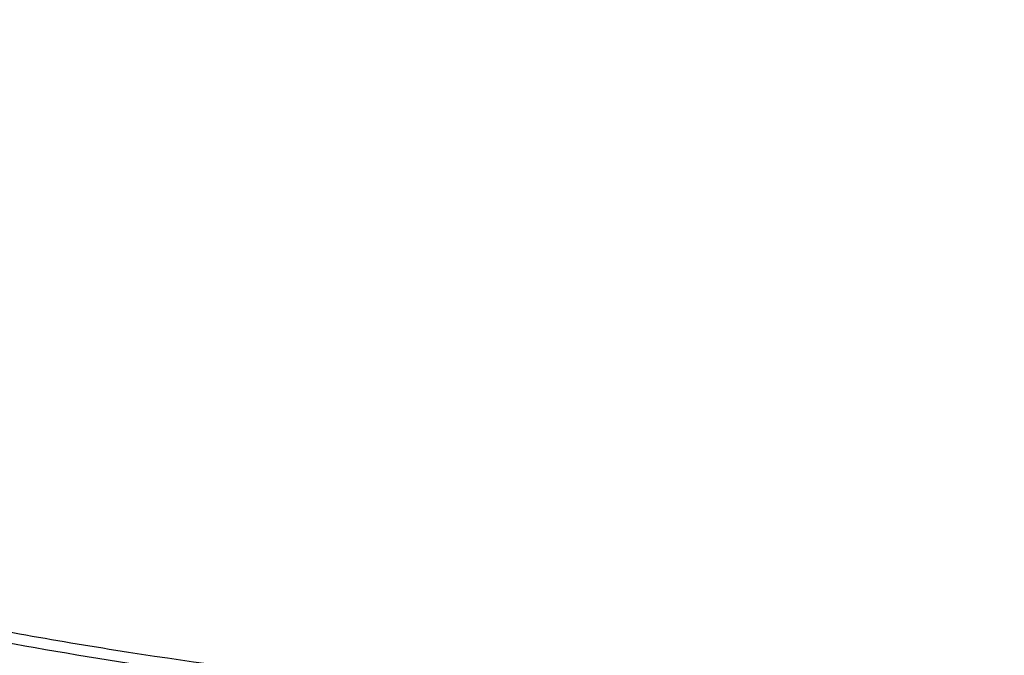
# Model space of a CAD drawing. Units: inches. Extents: x 7.1 to 14.8, y -3.1 to 21.7.
# Drawn here: x 10.7 to 11, y 15.8 to 16 of the extents above; entities that cross this region are included whole.
import ezdxf

# ---------------------------------------------------------------- set-up
doc = ezdxf.new("R2010")
doc.units = ezdxf.units.IN
doc.header["$LTSCALE"] = 1.21
doc.header["$MEASUREMENT"] = 0
doc.layers.get('0').update_dxf_attribs({"linetype": 'CONTINUOUS'})

msp = doc.modelspace()

# ---------------------------------------------------------------- linework, layer by layer
at = {"color": 7, "linetype": 'Continuous'}
for points, knots in [([(10.8400685692, 15.4147801384), (10.7817486643, 15.4170602123), (10.6944904873, 15.4235398581), (10.5791232746, 15.4383241844), (10.4936139188, 15.4524123798), (10.4091996133, 15.4694829673), (10.3260855545, 15.4894943194), (10.244476969, 15.5123972303), (10.164574513, 15.5381355152), (10.0865748676, 15.5666460219), (10.0106699725, 15.5978588298), (9.9370466352, 15.6316974184), (9.8658860603, 15.6680788657), (9.7973634211, 15.7069140573), (9.7316474412, 15.7481079109), (9.6688999973, 15.7915596109), (9.6092757448, 15.8371628578), (9.5529217634, 15.8848061236), (9.4999772242, 15.934372912), (9.450573076900001, 15.9857420225), (9.4048317564, 16.0387878148), (9.362866905, 16.0933804708), (9.3247831058, 16.1493862553), (9.2906756236, 16.2066677741), (9.2606301466, 16.2650842348), (9.234722524299999, 16.3244917156), (9.2130185025, 16.3847434521), (9.1955734515, 16.4456901519), (9.182432102, 16.5071803509), (9.1736283025, 16.5690608177), (9.169184810399999, 16.6311770086), (9.1691131379, 16.6933735674), (9.1734134705, 16.7554948574), (9.1820746652, 16.8173855049), (9.195074330499999, 16.8788909314), (9.2123789773, 16.9398578555), (9.233944227, 17.0001347491), (9.2597150552, 17.0595722431), (9.2896260552, 17.1180234843), (9.323601707, 17.1753444517), (9.3615566411, 17.2313942455), (9.4033959014, 17.2860353564), (9.4490152051, 17.3391339251), (9.498301201799999, 17.3905600014), (9.5511317396, 17.4401878041), (9.6073761425, 17.4878959833), (9.6668955037, 17.5335678851), (9.729542996900001, 17.5770918149), (9.7951642093, 17.6183612984), (9.8635974948, 17.6572753373), (9.9346743494, 17.6937386563), (10.008219807, 17.7276619402), (10.0840528539, 17.7589620582), (10.1619868621, 17.7875622775), (10.24183004, 17.8133924572), (10.3233859001, 17.8363892269), (10.4064537322, 17.8564961499), (10.490829116, 17.8736638679), (10.5763043439, 17.8878502275), (10.6626692291, 17.8990203885), (10.7497105044, 17.9071469154), (10.8372165477, 17.9122098393), (10.9541880912, 17.91485853), (11.0420071083, 17.9122260173), (11.1003813967, 17.9084123799)], [0, 0, 0, 0, 0.0361653871, 0.0541585108, 0.0720612545, 0.08985276449999999, 0.1075128625, 0.1250222392, 0.1423625851, 0.159516743, 0.1764688576, 0.193204529, 0.2097109681, 0.2259771542, 0.2419939938, 0.2577544798, 0.2732538477, 0.2884897293, 0.3034622973, 0.3181743988, 0.3326316713, 0.3468426336, 0.3608187458, 0.3745744272, 0.3881270240999999, 0.4014967182, 0.4147063673, 0.4277812722, 0.4407488690999999, 0.453638348, 0.4664802069, 0.4793057546, 0.4921465798, 0.5050340086999999, 0.5179985742000001, 0.5310695164, 0.5442743354999999, 0.5576384075, 0.5711846745, 0.5849334089, 0.5989020519, 0.6131051194, 0.6275541684, 0.6422578135, 0.657221785, 0.6724490198, 0.6879397762, 0.7036917669, 0.7197003036, 0.7359584502, 0.7524571792, 0.7691855307, 0.7861307712000001, 0.8032785511, 0.8206130601, 0.8381171812, 0.855772641, 0.8735601581, 0.8914595889, 0.9094500718, 0.9275101687, 0.9456180056999999, 0.9637514123, 1, 1, 1, 1]), ([(10.9376923427, 15.6932956091), (10.8964294961, 15.6932956091), (10.8345657234, 15.6954391407), (10.7525302544, 15.7025895657), (10.671379572, 15.7125401443), (10.5912301632, 15.7267011545), (10.512552109, 15.7450684072), (10.4547563006, 15.7608226796), (10.3981226075, 15.778562263), (10.3427864864, 15.7982446793), (10.2888793263, 15.8198236068), (10.2195703082, 15.8508362062), (10.1531220957, 15.8855815762), (10.0900958724, 15.9239952953), (10.0452062762, 15.9541920013), (10.0024639342, 15.9859107347), (9.9619705409, 16.0190764645), (9.923824084400001, 16.0536097461), (9.8881165943, 16.0894281264), (9.854934472, 16.1264460013), (9.824358160700001, 16.1645748777), (9.7964619999, 16.203723528), (9.77131404, 16.2437981715), (9.7489758711, 16.2847026486), (9.7295024481, 16.3263386003), (9.712941914, 16.3686056572), (9.6993354208, 16.4114016436), (9.6887169514, 16.4546228051), (9.6811131498, 16.4981640663), (9.6765431707, 16.5419193203), (9.6750185586, 16.5857817515), (9.6765431707, 16.6296441827), (9.6811131498, 16.6733994367), (9.6887169514, 16.7169406979), (9.6993354208, 16.7601618594), (9.712941914, 16.8029578458), (9.7295024481, 16.8452249027), (9.7489758711, 16.8868608544), (9.77131404, 16.9277653315), (9.7964619999, 16.967839975), (9.824358160700001, 17.0069886253), (9.854934472, 17.0451175017), (9.8881165943, 17.0821353766), (9.923824084400001, 17.1179537569), (9.9619705409, 17.1524870385), (10.0024639342, 17.1856527683), (10.0452062762, 17.2173715017), (10.0900958724, 17.2475682077), (10.1531220957, 17.2859819268), (10.2195703082, 17.3207272968), (10.2888793263, 17.3517398962), (10.3427864864, 17.3733188237), (10.3981226075, 17.39300124), (10.4547563006, 17.4107408234), (10.512552109, 17.4264950958), (10.5912301632, 17.4448623485), (10.671379572, 17.4590233587), (10.7525302544, 17.4689739373), (10.8345657234, 17.4761243623), (10.8964294961, 17.4782678939), (10.9376923427, 17.4782678939)], [0, 0, 0, 0, 0.0363122221, 0.054416532, 0.0724557796, 0.1082495701, 0.1259694255, 0.1435436505, 0.1609541173, 0.1781837827, 0.1952168315, 0.2120388219, 0.2449922858, 0.2611104262, 0.2769764715, 0.2925851014, 0.3079332699, 0.3230203467, 0.3378482492, 0.3524215590999999, 0.3667476184, 0.3808365983, 0.3947015314, 0.4083583007, 0.421825574, 0.4351246785, 0.4482794076, 0.4613157555, 0.4742615836, 0.4871462189, 0.5, 0.5128537811, 0.5257384164, 0.5386842445000001, 0.5517205924, 0.5648753215, 0.578174426, 0.5916416993, 0.6052984686, 0.6191634017000001, 0.6332523816, 0.6475784409, 0.6621517508, 0.6769796533, 0.6920667301000001, 0.7074148986, 0.7230235285, 0.7388895738, 0.7550077142, 0.7879611781, 0.8047831685, 0.8218162173000001, 0.8390458826999999, 0.8564563495, 0.8740305745, 0.8917504299, 0.9275442204000001, 0.9455834679999999, 0.9636877779, 1, 1, 1, 1]), ([(10.9376923427, 15.693299563), (10.9789551638, 15.693299563), (11.0408188983, 15.6954430932), (11.1228543167, 15.7025935138), (11.204004949, 15.7125440863), (11.2841543082, 15.7267050877), (11.3628323139, 15.7450723291), (11.4206280866, 15.7608265917), (11.4772617447, 15.7785661642), (11.5325978316, 15.7982485683), (11.5865049584, 15.8198274825), (11.6558139337, 15.8508400627), (11.7222621052, 15.8855854113), (11.7852882895, 15.9239991066), (11.830177858, 15.954195794), (11.8729201737, 15.9859145078), (11.9134135419, 16.0190802171), (11.9515599749, 16.0536134774), (11.9872674429, 16.0894318356), (12.0204495447, 16.1264496876), (12.0510258371, 16.1645785404), (12.0789219806, 16.2037271666), (12.104069925, 16.2438017853), (12.1264080801, 16.2847062371), (12.1458814911, 16.3263421632), (12.162442015, 16.368609194), (12.1760484998, 16.4114051539), (12.1866669627, 16.4546262887), (12.1942707595, 16.498167523), (12.1988407358, 16.5419227499), (12.200365347, 16.5857851541), (12.1988407358, 16.6296475582), (12.1942707595, 16.6734027852), (12.1866669627, 16.7169440194), (12.1760484998, 16.7601651543), (12.162442015, 16.8029611142), (12.1458814911, 16.845228145), (12.1264080801, 16.886864071), (12.104069925, 16.9277685228), (12.0789219806, 16.9678431416), (12.0510258371, 17.0069917678), (12.0204495447, 17.0451206206), (11.9872674429, 17.0821384726), (11.9515599749, 17.1179568308), (11.9134135419, 17.152490091), (11.8729201737, 17.1856558004), (11.830177858, 17.2173745141), (11.7852882895, 17.2475712015), (11.7222621052, 17.2859848969), (11.6558139337, 17.3207302455), (11.5865049584, 17.3517428256), (11.5325978316, 17.3733217399), (11.4772617447, 17.393004144), (11.4206280866, 17.4107437164), (11.3628323139, 17.4264979791), (11.2841543082, 17.4448652205), (11.204004949, 17.4590262219), (11.1228543167, 17.4689767944), (11.0408188983, 17.476127215), (10.9789551638, 17.4782707452), (10.9376923427, 17.4782707452)], [0, 0, 0, 0, 0.0363122221, 0.054416532, 0.0724557796, 0.1082495701, 0.1259694255, 0.1435436505, 0.1609541173, 0.1781837827, 0.1952168315, 0.2120388219, 0.2449922858, 0.2611104262, 0.2769764715, 0.2925851014, 0.3079332699, 0.3230203467, 0.3378482492, 0.3524215590999999, 0.3667476184, 0.3808365983, 0.3947015314, 0.4083583007, 0.421825574, 0.4351246785, 0.4482794076, 0.4613157555, 0.4742615836, 0.4871462189, 0.5, 0.5128537811, 0.5257384164, 0.5386842445000001, 0.5517205924, 0.5648753215, 0.578174426, 0.5916416993, 0.6052984686, 0.6191634017000001, 0.6332523816, 0.6475784409, 0.6621517508, 0.6769796533, 0.6920667301000001, 0.7074148986, 0.7230235285, 0.7388895738, 0.7550077142, 0.7879611781, 0.8047831685, 0.8218162173000001, 0.8390458826999999, 0.8564563495, 0.8740305745, 0.8917504299, 0.9275442204000001, 0.9455834679999999, 0.9636877779, 1, 1, 1, 1]), ([(10.9376923427, 15.7453486661), (10.9184999409, 15.7453486661), (10.8801345049, 15.7459867029), (10.8227167545, 15.748989368), (10.7655748043, 15.7539680904), (10.7088468963, 15.7609242549), (10.6526692169, 15.7698390761), (10.5971772246, 15.7806910734), (10.5425028224, 15.793454819), (10.4712281992, 15.8128832674), (10.4017677337, 15.8360518429), (10.334590579, 15.862942711), (10.2701637356, 15.8917707518), (10.2083974461, 15.9240680398), (10.1498116099, 15.9597754075), (10.1080846758, 15.987844647), (10.0683536988, 16.0173286868), (10.0307132264, 16.0481577744), (9.9952543388, 16.0802580638), (9.9620625837, 16.1135529111), (9.9312182732, 16.1479627437), (9.9027961838, 16.1834053026), (9.876865418200001, 16.219795788), (9.8534892311, 16.2570470266), (9.8327248736, 16.2950696336), (9.8146234299, 16.3337721795), (9.79922965, 16.3730613668), (9.786581786900001, 16.4128422187), (9.77671143, 16.4530182899), (9.769643345599999, 16.4934919086), (9.765395339, 16.534164444), (9.7639781418, 16.574936605), (9.7653953391, 16.615708766), (9.7696433458, 16.6563813014), (9.776711430399999, 16.69685492), (9.7865817873, 16.7370309912), (9.7992296505, 16.7768118429), (9.8146234304, 16.8161010301), (9.8327248742, 16.8548035759), (9.8534892316, 16.8928261828), (9.8768654188, 16.9300774213), (9.902796184400001, 16.9664679066), (9.9312182738, 17.0019104654), (9.9620625842, 17.0363202978), (9.995254339199999, 17.069615145), (10.0307132267, 17.1017154342), (10.068353699, 17.1325445217), (10.1080846759, 17.1620285615), (10.1498116099, 17.1900978009), (10.208397446, 17.2258051685), (10.2701637353, 17.2581024564), (10.3345905786, 17.2869304972), (10.4017677332, 17.3138213654), (10.4712281986, 17.3369899408), (10.5425028217, 17.3564183892), (10.5971772239, 17.3691821349), (10.6526692163, 17.3800341321), (10.7088468957, 17.3889489535), (10.7655748038, 17.3959051177), (10.8227167541, 17.4008838407), (10.8801345048, 17.4038865052), (10.9184999409, 17.4045245423), (10.9376923427, 17.4045245423)], [0, 0, 0, 0, 0.0181696946, 0.0363174561, 0.0544215843, 0.0724606487, 0.09041357189999999, 0.108259809, 0.1259794852, 0.1435535347, 0.1781869986, 0.1952198764, 0.2120416994, 0.2449948303, 0.2611128105, 0.2769786956, 0.2925871679, 0.3079351841, 0.3230221095, 0.3378498622, 0.3524230277000001, 0.3667489442, 0.3808377818999999, 0.3947025778, 0.4083592118, 0.4218263497, 0.4351253223, 0.4482799218, 0.4613161393, 0.4742618386, 0.4871463474, 0.5000000004, 0.512853653, 0.5257381618, 0.5386838613, 0.5517200785999999, 0.564874678, 0.5781736507999999, 0.5916407886, 0.6052974225, 0.6191622184000001, 0.6332510562, 0.6475769725, 0.662150138, 0.6769778906999999, 0.6920648159999999, 0.7074128322, 0.7230213045, 0.7388871895, 0.7550051696, 0.7879583004999999, 0.8047801234, 0.8218130012, 0.8564464651, 0.8740205146, 0.8917401908, 0.9095864279000001, 0.9275393512000001, 0.9455784155, 0.9636825438, 0.9818303054, 1, 1, 1, 1]), ([(10.9376923427, 17.4045245423), (10.9568847446, 17.4045245423), (10.9952501805, 17.4038865055), (11.052667931, 17.4008838404), (11.1098098812, 17.395905118), (11.1665377892, 17.3889489535), (11.2227154685, 17.3800341323), (11.2782074609, 17.369182135), (11.3328818631, 17.3564183894), (11.4041564863, 17.336989941), (11.4736169518, 17.3138213655), (11.5407941065, 17.2869304974), (11.6052209499, 17.2581024566), (11.6669872393, 17.2258051686), (11.7255730756, 17.1900978009), (11.7673000097, 17.1620285614), (11.8070309867, 17.1325445216), (11.8446714591, 17.101715434), (11.8801303467, 17.0696151446), (11.9133221018, 17.0363202973), (11.9441664123, 17.0019104647), (11.9725885017, 16.9664679058), (11.9985192673, 16.9300774204), (12.0218954544, 16.8928261818), (12.0426598119, 16.8548035748), (12.0607612556, 16.8161010289), (12.0761550355, 16.7768118416), (12.0888028986, 16.7370309897), (12.0986732555, 16.6968549185), (12.1057413399, 16.6563812998), (12.1099893465, 16.6157087644), (12.1114065437, 16.5749366034), (12.1099893464, 16.5341644424), (12.1057413397, 16.493491907), (12.0986732551, 16.4530182884), (12.0888028981, 16.4128422172), (12.076155035, 16.3730613655), (12.060761255, 16.3337721783), (12.0426598113, 16.2950696325), (12.0218954538, 16.2570470256), (11.9985192667, 16.2197957871), (11.9725885011, 16.1834053018), (11.9441664117, 16.147962743), (11.9133221013, 16.1135529106), (11.8801303462, 16.0802580634), (11.8446714588, 16.0481577742), (11.8070309865, 16.0173286867), (11.7673000096, 15.9878446469), (11.7255730756, 15.9597754075), (11.6669872395, 15.9240680399), (11.6052209502, 15.891770752), (11.5407941069, 15.8629427112), (11.4736169523, 15.836051843), (11.4041564869, 15.8128832676), (11.3328818638, 15.7934548192), (11.2782074616, 15.7806910735), (11.2227154691, 15.7698390763), (11.1665377897, 15.7609242549), (11.1098098817, 15.7539680907), (11.0526679314, 15.7489893677), (10.9952501806, 15.7459867032), (10.9568847446, 15.7453486661), (10.9376923427, 15.7453486661)], [0, 0, 0, 0, 0.0181696946, 0.0363174561, 0.0544215843, 0.0724606487, 0.09041357189999999, 0.108259809, 0.1259794852, 0.1435535347, 0.1781869986, 0.1952198764, 0.2120416994, 0.2449948303, 0.2611128105, 0.2769786956, 0.2925871679, 0.3079351841, 0.3230221095, 0.3378498622, 0.3524230277000001, 0.3667489442, 0.3808377818999999, 0.3947025778, 0.4083592118, 0.4218263497, 0.4351253223, 0.4482799218, 0.4613161393, 0.4742618386, 0.4871463474, 0.5000000004, 0.512853653, 0.5257381618, 0.5386838613, 0.5517200785999999, 0.564874678, 0.5781736507999999, 0.5916407886, 0.6052974225, 0.6191622184000001, 0.6332510562, 0.6475769725, 0.662150138, 0.6769778906999999, 0.6920648159999999, 0.7074128322, 0.7230213045, 0.7388871895, 0.7550051696, 0.7879583004999999, 0.8047801234, 0.8218130012, 0.8564464651, 0.8740205146, 0.8917401908, 0.9095864279000001, 0.9275393512000001, 0.9455784155, 0.9636825438, 0.9818303054, 1, 1, 1, 1]), ([(9.0632717934, 16.7472518474), (9.0616530985, 16.7254415546), (9.059935294099999, 16.6816958833), (9.061953646000001, 16.6160216443), (9.0685629681, 16.5504969013), (9.0797466441, 16.4852879925), (9.0954760115, 16.4205549081), (9.1157110611, 16.3564574994), (9.140400531000001, 16.2931532232), (9.1694822049, 16.2307972327), (9.2028831764, 16.1695418936), (9.2405201266, 16.1095365042), (9.2822996019, 16.0509269985), (9.3281182803, 15.9938556744), (9.3778632406, 15.9384609212), (9.431412231, 15.884876954), (9.4886339507, 15.8332335407), (9.5493883434, 15.78365573), (9.6135269059, 15.736263577), (9.6808930223, 15.6911718695), (9.7513223154, 15.6484898619), (9.8246430215, 15.6083210115), (9.9006763857, 15.5707627246), (9.979237080299999, 15.5359061157), (10.0601336452, 15.5038357819), (10.1431689358, 15.4746295904), (10.228140619, 15.4483584789), (10.3148415786, 15.4250862837), (10.4030607163, 15.4048695492), (10.4925823381, 15.3877574912), (10.5831909182, 15.3737914709), (10.705321306, 15.3593904499), (10.7976247815, 15.3534361093), (10.8592853757, 15.351613233)], [0, 0, 0, 0, 0.0259735337, 0.0519432063, 0.077972232, 0.1041228273, 0.1304551651, 0.1570264277, 0.1838899874, 0.2110946855, 0.2386842865, 0.2666970878, 0.2951656364, 0.3241166016, 0.3535707619, 0.3835430585, 0.4140427393, 0.4450735765, 0.4766340922, 0.5087178318, 0.5413136803999999, 0.5744061449, 0.6079756722999999, 0.6419989829, 0.6764493644, 0.7112969856999999, 0.7465092209, 0.7820509368999999, 0.8178847851000001, 0.8539715188, 0.8902702598000001, 0.92673878, 1, 1, 1, 1]), ([(9.0754876381, 16.6806699359), (9.0754876292, 16.6598412869), (9.0768888531, 16.6181237781), (9.0831869964, 16.5557243699), (9.0936674431, 16.4936068838), (9.1083055847, 16.4319163563), (9.1270671834, 16.3707918528), (9.1499085357, 16.3103720829), (9.176776675900001, 16.2507934582), (9.2076095897, 16.1921902401), (9.242336432, 16.1346941588), (9.2808777433, 16.0784342023), (9.3231456636, 16.0235363783), (9.369044148099999, 15.9701234915), (9.418469184500001, 15.918314922), (9.4713090155, 15.8682264032), (9.5274443743, 15.8199697968), (9.586748729, 15.7736528698), (9.6490885451, 15.7293790714), (9.714323562999999, 15.6872473114), (9.7823070924, 15.6473517444), (9.8528863212, 15.6097815615), (9.9259026566, 15.5746207851), (10.0011920176, 15.5419480893), (10.0785853839, 15.5118365698), (10.1579084516, 15.4843537647), (10.2389847298, 15.4595607762), (10.3495784926, 15.4300579423), (10.4624994332, 15.4063050658), (10.5771093927, 15.3883099101), (10.6641493137, 15.3776778062), (10.7518007772, 15.3699703793), (10.8104693771, 15.366809416), (10.8398540601, 15.365716247)], [0, 0, 0, 0, 0.0258520834, 0.05176214990000001, 0.0777872846, 0.103982789, 0.130401375, 0.157092465, 0.1841015697, 0.2114698016, 0.2392335248, 0.267424088, 0.2960676831, 0.3251853118, 0.3547928026, 0.3849009086, 0.4155154711, 0.4466375998, 0.4782638863000001, 0.5103866617, 0.5429942406, 0.5760711739, 0.6095985356, 0.6435541775, 0.677912985, 0.7126471636, 0.7477264826000001, 0.7831185229000001, 0.8546908061, 0.8908085144, 0.9270925121, 0.9635031168000001, 1, 1, 1, 1]), ([(9.7762750312, 16.5701454173), (9.7762750433, 16.5617462533), (9.7766398275, 16.5449377525), (9.778280778300001, 16.5197546449), (9.7810138218, 16.4946187258), (9.7848365098, 16.4695544229), (9.7897450711, 16.4445852233), (9.795734770800001, 16.419734894), (9.802800187699999, 16.3950264673), (9.813681938, 16.362191961), (9.8299851936, 16.3215775916), (9.8536518011, 16.2739681498), (9.8813999351, 16.2274852844), (9.9131217727, 16.1823052157), (9.9486947167, 16.1385968569), (9.9812606859, 16.1037222818), (10.0090660756, 16.0767051026), (10.0383441847, 16.0500176406), (10.0771035041, 16.0178908073), (10.1265946934, 15.98162882), (10.179131038, 15.9475831452), (10.2345138604, 15.9158814892), (10.2925355022, 15.8866415515), (10.3529780942, 15.8599723499), (10.415614857, 15.8359733175), (10.4802107732, 15.814734025), (10.5465234751, 15.7963337591), (10.614304146, 15.7808412654), (10.6832984601, 15.7683144587), (10.7532475126, 15.7588002067), (10.8238888008, 15.7523341017), (10.8949572039, 15.7489403173), (10.9661860081, 15.7486315586), (11.0373078275, 15.7514089561), (11.1080559447, 15.7572622544), (11.1781640569, 15.7661691197), (11.2359512416, 15.7761291275), (11.2816238346, 15.7855995044), (11.3266595331, 15.796007595), (11.3600801952, 15.8049528317), (11.3821475102, 15.8114161986)], [0, 0, 0, 0, 0.0124815655, 0.0249748597, 0.0374915367, 0.0500431012, 0.06264082559999999, 0.07529568860000001, 0.0880183068, 0.1008188732, 0.1266869511, 0.1529766867, 0.1797498039, 0.2070577008, 0.2349410069, 0.2634295148, 0.2779089815, 0.2925460477, 0.3222920236, 0.3526702061, 0.3836704805, 0.4152742465, 0.4474551291, 0.4801796741, 0.5134081075, 0.5470950032, 0.5811900021999999, 0.6156385094, 0.650382331, 0.6853603776999999, 0.7205092711, 0.7557639979999999, 0.791058558, 0.8263265529, 0.861501855, 0.8965191931000001, 0.9313148845999999, 0.9486112031, 0.9658292351000001, 1, 1, 1, 1]), ([(9.673934905700001, 16.512297199), (9.6756619357, 16.4983926815), (9.6800362738, 16.4706069516), (9.6892971471, 16.429298263), (9.7012512263, 16.3883479611), (9.7158700478, 16.347848283), (9.7331195899, 16.3078868686), (9.7529600508, 16.2685503486), (9.7753461988, 16.2299231759), (9.8002275153, 16.1920878278), (9.8275485137, 16.1551245391), (9.8572484186, 16.1191116778), (9.8892631595, 16.0841240457), (9.9353003772, 16.0385844472), (9.9853885779, 15.995779127), (10.0389937838, 15.9558698753), (10.0959987879, 15.9171866449), (10.1562902903, 15.8816900085), (10.2193825888, 15.8494490715), (10.2853412392, 15.8189294151), (10.3713205093, 15.7849906669), (10.4787036852, 15.7513943003), (10.5899900709, 15.7249671984), (10.6849834377, 15.7091387825), (10.7620735695, 15.700215596), (10.8399076445, 15.6938081067), (10.8985683501, 15.6918870932), (10.9376923427, 15.6918870932)], [0, 0, 0, 0, 0.0256965828, 0.0515435358, 0.07758961860000001, 0.1038808386, 0.1304599325, 0.1573658976, 0.1846336435, 0.2122937276, 0.2403721853, 0.2688904357, 0.2978652696, 0.3273088926, 0.3876126141, 0.4184916647, 0.4498449546, 0.5139226894, 0.5466331289999999, 0.5797629925, 0.6471808821, 0.7159869631, 0.7859445825, 0.8567896124, 0.892461517, 0.9282473054000001, 1, 1, 1, 1]), ([(10.9376923427, 15.6918870932), (10.9768163631, 15.6918870932), (11.03547711, 15.6938081094), (11.1133112391, 15.7002156078), (11.1904014229, 15.7091388066), (11.2853948514, 15.7249672443), (11.3966813051, 15.7513943821), (11.5040645404, 15.7849907935), (11.5900438523, 15.8189295862), (11.6560025303, 15.8494492819), (11.7190948507, 15.8816902593), (11.7793863694, 15.9171869396), (11.836391383, 15.9558702169), (11.8899965926, 15.9957795154), (11.9400847903, 16.038584885), (11.986121997, 16.0841245346), (12.0181367257, 16.1191122048), (12.0478366142, 16.1551251045), (12.0751575923, 16.1920884318), (12.1000388844, 16.2299238183), (12.1224250039, 16.2685510291), (12.1422654323, 16.307887587), (12.1595149377, 16.3478490388), (12.1741337184, 16.3883487537), (12.1860877527, 16.4292990916), (12.195348577, 16.4706078154), (12.1997228796, 16.4983935673), (12.2014498911, 16.5122980956)], [0, 0, 0, 0, 0.0717527058, 0.1075384993, 0.1432104088, 0.2140554474, 0.2840130738, 0.3528191596, 0.4202370516, 0.4533669154, 0.4860773548, 0.5501550872, 0.5815083751, 0.6123874232000001, 0.6726911382999999, 0.7021347576000001, 0.7311095876, 0.7596278340000001, 0.7877062876, 0.8153663678, 0.84263411, 0.8695400718999999, 0.8961191629999999, 0.9224103811, 0.9484564629000001, 0.9743034159999999, 1, 1, 1, 1])]:
    msp.add_open_spline(points, degree=3, knots=knots, dxfattribs=at)
at = {"color": 9, "linetype": 'Continuous'}
for points, knots in [([(10.8384819218, 15.4266847583), (10.7800284686, 15.4290202796), (10.6925765113, 15.4356143732), (10.576973554, 15.4506148049), (10.4913101399, 15.4648943438), (10.4067650828, 15.4821851393), (10.3235471865, 15.5024443549), (10.2418652251, 15.5256213804), (10.1619232516, 15.551658452), (10.0839211961, 15.5804906665), (10.0080540793, 15.6120461887), (9.9345116078, 15.6462464273), (9.8634776902, 15.6830062425), (9.7951299931, 15.7222341617), (9.7296395115, 15.7638326136), (9.6671701639, 15.8076981776), (9.6078784061, 15.853721839), (9.551912868099999, 15.9017892548), (9.499414013600001, 15.9517810234), (9.450513819600001, 16.0035729576), (9.4053354768, 16.0570363568), (9.3639931039, 16.112038278), (9.3265914748, 16.1684418029), (9.2932257497, 16.2261063044), (9.2639812072, 16.2848877166), (9.2389329669, 16.3446388105), (9.218145717, 16.4052095064), (9.2016734298, 16.4664471738), (9.1895591061, 16.5281971364), (9.1818344666, 16.5903026366), (9.1785199665, 16.6526070477), (9.1796238339, 16.7149479816), (9.1832981884, 16.7563643767), (9.1858604522, 16.7769944833)], [0, 0, 0, 0, 0.0735928478, 0.1102030549, 0.1466257582, 0.1828179096, 0.2187378843, 0.2543458878, 0.2896042322, 0.3244776561, 0.3589336396, 0.3929427271, 0.4264788547, 0.4595196815, 0.4920469239, 0.5240466882, 0.5555097999, 0.5864321229999999, 0.6168148619, 0.6466648369, 0.6759947192, 0.7048232137, 0.7331751689, 0.7610815966, 0.788579582, 0.8157120626000001, 0.8425274615999999, 0.8690791634999999, 0.8954248314, 0.9216255720000001, 0.9477449693000001, 0.9738480184999999, 1, 1, 1, 1]), ([(10.8384154727, 15.4324395221), (10.7801403978, 15.4347703508), (10.6929547875, 15.4413397555), (10.5776997966, 15.4562717528), (10.4922898087, 15.4704828774), (10.4079897498, 15.4876883848), (10.3250067051, 15.5078458773), (10.2435477454, 15.5309052672), (10.1638152778, 15.5568093903), (10.0860076416, 15.5854940187), (10.01031833, 15.6168880652), (9.936935592100001, 15.6509137565), (9.8660419539, 15.6874868371), (9.7978137815, 15.7265167836), (9.732420855700001, 15.7679070328), (9.670025970800001, 15.8115552272), (9.6107845545, 15.857353468), (9.5548443076, 15.9051885758), (9.5023448677, 15.9549423573), (9.4534174922, 16.0064918742), (9.4081847615, 16.0597097125), (9.366760296799999, 16.1144642496), (9.3292484902, 16.1706199184), (9.2957442397, 16.228037471), (9.2663326856, 16.2865742445), (9.241088940700001, 16.346084434), (9.2200778148, 16.4064193964), (9.2033535398, 16.4674279459), (9.1909595151, 16.5289568492), (9.182928005599999, 16.5908507832), (9.1792801421, 16.652954526), (9.1800250054, 16.7151070923), (9.1834443096, 16.7564115597), (9.1858755862, 16.7769883126)], [0, 0, 0, 0, 0.0735621375, 0.110157773, 0.1465667877, 0.1827463709, 0.2186551203, 0.2542534452, 0.2895038387, 0.3243711947, 0.3588231189, 0.3928302479, 0.426366573, 0.4594097677, 0.4919415179, 0.5239478516, 0.5554194641, 0.5863520347, 0.6167465259, 0.6466094571000001, 0.6759531395, 0.7047958594, 0.7331619909999999, 0.7610820219, 0.7885924696, 0.8157356721, 0.8425594343, 0.8691165201000001, 0.8954639870000001, 0.9216623709, 0.9477747389, 0.9738656411, 1, 1, 1, 1])]:
    msp.add_open_spline(points, degree=3, knots=knots, dxfattribs=at)

doc.saveas('drawing.dxf')
